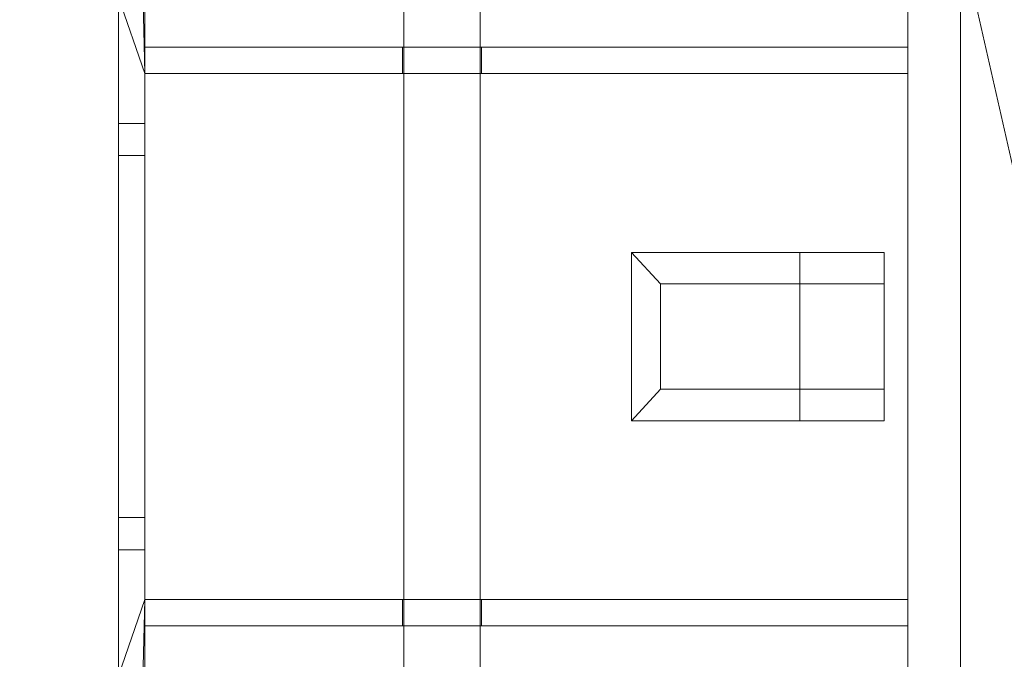
# Model space of a CAD drawing. Units: millimetres. Extents: x 39173 to 91678, y 59975 to 107124.
# Drawn here: x 79622 to 81493, y 79567 to 80783 of the extents above; entities that cross this region are included whole.
import ezdxf

# ---------------------------------------------------------------- set-up
doc = ezdxf.new("R2010")
doc.units = ezdxf.units.MM
for name, color, linetype, lineweight in [('A-DOOR-____-OTLN', 31, 'Continuous', 13), ('A-FLOR-____-OTLN', 192, 'Continuous', 25), ('I-WALL-____-OTLN', 2, 'Continuous', 25), ('P-SANR-FIXT-OTLN', 6, 'Continuous', 9)]:
    doc.layers.add(name, color=color, linetype=linetype, lineweight=lineweight)

# ---------------------------------------------------------------- blocks, each defined once
blk = doc.blocks.new('CFM Single Door Generic Interior - M8x21-2991334-_3D - sks_')
at = {"layer": 'A-DOOR-____-OTLN', "lineweight": 9}
for p, q in [((-405, 25, 2110), (-405, 25)), ((-405, -25), (-405, -25, 2110))]:
    blk.add_line(p, q, dxfattribs=at)
mesh = blk.add_polyface(dxfattribs=at)
corners = [(-405, -25), (-405, 25), (-344, 25), (-344, -25)]
mesh.append_faces([[corners[k] for k in face] for face in [(0, 1, 2, 3)]])
mesh = blk.add_polyface(dxfattribs=at)
corners = [(-405, -25), (-405, -25, 2110), (-405, 25, 2110), (-405, 25)]
mesh.append_faces([[corners[k] for k in face] for face in [(0, 1, 2, 3)]])
mesh = blk.add_polyface(dxfattribs=at)
corners = [(-344, 25), (-405, 25), (-405, 25, 2110), (405, 25, 2110), (405, 25), (344, 25), (344, 25, 2049), (-344, 25, 2049)]
mesh.append_faces([[corners[k] for k in face] for face in [(6, 7, 2, 3)]], dxfattribs={"vtx1": -1, "vtx3": -1})
mesh.append_faces([[corners[k] for k in face] for face in [(4, 5, 6, 3)]], dxfattribs={"vtx2": -1})
mesh.append_faces([[corners[k] for k in face] for face in [(7, 0, 1, 2)]], dxfattribs={"vtx3": -1})
mesh = blk.add_polyface(dxfattribs=at)
corners = [(-405, -25, 2110), (405, -25, 2110), (405, 25, 2110), (-405, 25, 2110)]
mesh.append_faces([[corners[k] for k in face] for face in [(0, 1, 2, 3)]])
mesh = blk.add_polyface(dxfattribs=at)
corners = [(-344, 25, 2049), (-344, -25, 2049), (344, -25, 2049), (344, 25, 2049)]
mesh.append_faces([[corners[k] for k in face] for face in [(0, 1, 2, 3)]])
mesh = blk.add_polyface(dxfattribs=at)
corners = [(344, -25), (-344, -25), (-344, 25), (344, 25)]
mesh.append_faces([[corners[k] for k in face] for face in [(0, 1, 2, 3)]])
mesh = blk.add_polyface(dxfattribs=at)
corners = [(344, 25, 2049), (344, 25), (-344, 25), (-344, 25, 2049)]
mesh.append_faces([[corners[k] for k in face] for face in [(0, 1, 2, 3)]])
mesh = blk.add_polyface(dxfattribs=at)
corners = [(-344, 25, 2049), (-344, 25), (-344, -25), (-344, -25, 2049)]
mesh.append_faces([[corners[k] for k in face] for face in [(0, 1, 2, 3)]])
mesh = blk.add_polyface(dxfattribs=at)
corners = [(-344, 25), (-344, 25, 2049), (-344, -25, 2049), (-344, -25)]
mesh.append_faces([[corners[k] for k in face] for face in [(0, 1, 2, 3)]])
mesh = blk.add_polyface(dxfattribs=at)
corners = [(-344, 25, 2049), (344, 25, 2049), (344, -25, 2049), (-344, -25, 2049)]
mesh.append_faces([[corners[k] for k in face] for face in [(0, 1, 2, 3)]])
mesh = blk.add_polyface(dxfattribs=at)
corners = [(344, -25, 2049), (344, -25), (344, 25), (344, 25, 2049)]
mesh.append_faces([[corners[k] for k in face] for face in [(0, 1, 2, 3)]])
mesh = blk.add_polyface(dxfattribs=at)
corners = [(344, 25), (405, 25), (405, -25), (344, -25)]
mesh.append_faces([[corners[k] for k in face] for face in [(0, 1, 2, 3)]])
mesh = blk.add_polyface(dxfattribs=at)
corners = [(344, 25, 2049), (344, 25), (344, -25), (344, -25, 2049)]
mesh.append_faces([[corners[k] for k in face] for face in [(0, 1, 2, 3)]])
mesh = blk.add_polyface(dxfattribs=at)
corners = [(405, -25, 2110), (405, -25), (405, 25), (405, 25, 2110)]
mesh.append_faces([[corners[k] for k in face] for face in [(0, 1, 2, 3)]])
mesh = blk.add_polyface(dxfattribs=at)
corners = [(-405, -25), (-344, -25), (-344, -25, 2049), (344, -25, 2049), (344, -25), (405, -25), (405, -25, 2110), (-405, -25, 2110)]
mesh.append_faces([[corners[k] for k in face] for face in [(2, 3, 6, 7)]], dxfattribs={"vtx1": -1, "vtx3": -1})
mesh.append_faces([[corners[k] for k in face] for face in [(0, 1, 2, 7)]], dxfattribs={"vtx2": -1})
mesh.append_faces([[corners[k] for k in face] for face in [(3, 4, 5, 6)]], dxfattribs={"vtx3": -1})
mesh = blk.add_polyface(dxfattribs=at)
corners = [(-344, -25, 2049), (-344, -25), (344, -25), (344, -25, 2049)]
mesh.append_faces([[corners[k] for k in face] for face in [(0, 1, 2, 3)]])
blk = doc.blocks.new('Floorstanding Toilet - Type 1-3060699-_3D - sks_')
at = {"layer": 'P-SANR-FIXT-OTLN'}
mesh = blk.add_polyface(dxfattribs=at)
corners = [(-35, 575, 430), (-35, 95, 430), (285, 95, 430), (285, 575, 430)]
mesh.append_faces([[corners[k] for k in face] for face in [(0, 1, 2, 3)]])
mesh = blk.add_polyface(dxfattribs=at)
corners = [(285, 575, 430), (225, 520), (25, 520), (-35, 575, 430)]
mesh.append_faces([[corners[k] for k in face] for face in [(0, 1, 2, 3)]])
mesh = blk.add_polyface(dxfattribs=at)
corners = [(-35, 575, 430), (25, 520), (25, 95), (-35, 95, 430)]
mesh.append_faces([[corners[k] for k in face] for face in [(0, 1, 2, 3)]])
mesh = blk.add_polyface(dxfattribs=at)
corners = [(-35, 95, 430), (-35, 575, 430), (285, 575, 430), (285, 95, 430)]
mesh.append_faces([[corners[k] for k in face] for face in [(0, 1, 2, 3)]])
mesh = blk.add_polyface(dxfattribs=at)
corners = [(285, 575, 480), (-35, 575, 480), (-35, 95, 480), (285, 95, 480)]
mesh.append_faces([[corners[k] for k in face] for face in [(0, 1, 2, 3)]])
mesh = blk.add_polyface(dxfattribs=at)
corners = [(285, 575, 480), (285, 575, 430), (-35, 575, 430), (-35, 575, 480)]
mesh.append_faces([[corners[k] for k in face] for face in [(0, 1, 2, 3)]])
mesh = blk.add_polyface(dxfattribs=at)
corners = [(-35, 575, 480), (-35, 575, 430), (-35, 95, 430), (-35, 95, 480)]
mesh.append_faces([[corners[k] for k in face] for face in [(0, 1, 2, 3)]])
mesh = blk.add_polyface(dxfattribs=at)
corners = [(285, 95, 430), (225, 95), (225, 520), (285, 575, 430)]
mesh.append_faces([[corners[k] for k in face] for face in [(0, 1, 2, 3)]])
mesh = blk.add_polyface(dxfattribs=at)
corners = [(285, 95, 480), (285, 95, 430), (285, 575, 430), (285, 575, 480)]
mesh.append_faces([[corners[k] for k in face] for face in [(0, 1, 2, 3)]])
mesh = blk.add_polyface(dxfattribs=at)
corners = [(225, 95), (25, 95), (25, 520), (225, 520)]
mesh.append_faces([[corners[k] for k in face] for face in [(0, 1, 2, 3)]])
mesh = blk.add_polyface(dxfattribs=at)
corners = [(285, 255, 890), (-35, 255, 890), (-35, 95, 890), (285, 95, 890)]
mesh.append_faces([[corners[k] for k in face] for face in [(0, 1, 2, 3)]])
mesh = blk.add_polyface(dxfattribs=at)
corners = [(-35, 95, 480), (-35, 255, 480), (285, 255, 480), (285, 95, 480)]
mesh.append_faces([[corners[k] for k in face] for face in [(0, 1, 2, 3)]])
mesh = blk.add_polyface(dxfattribs=at)
corners = [(285, 255, 890), (285, 255, 480), (-35, 255, 480), (-35, 255, 890)]
mesh.append_faces([[corners[k] for k in face] for face in [(0, 1, 2, 3)]])
mesh = blk.add_polyface(dxfattribs=at)
corners = [(-35, 255, 890), (-35, 255, 480), (-35, 95, 480), (-35, 95, 890)]
mesh.append_faces([[corners[k] for k in face] for face in [(0, 1, 2, 3)]])
mesh = blk.add_polyface(dxfattribs=at)
corners = [(285, 95, 890), (285, 95, 480), (285, 255, 480), (285, 255, 890)]
mesh.append_faces([[corners[k] for k in face] for face in [(0, 1, 2, 3)]])
mesh = blk.add_polyface(dxfattribs=at)
corners = [(-35, 95, 430), (25, 95), (225, 95), (285, 95, 430)]
mesh.append_faces([[corners[k] for k in face] for face in [(0, 1, 2, 3)]])
mesh = blk.add_polyface(dxfattribs=at)
corners = [(-35, 95, 890), (-35, 95, 480), (285, 95, 480), (285, 95, 890)]
mesh.append_faces([[corners[k] for k in face] for face in [(0, 1, 2, 3)]])
mesh = blk.add_polyface(dxfattribs=at)
corners = [(-35, 95, 480), (-35, 95, 430), (285, 95, 430), (285, 95, 480)]
mesh.append_faces([[corners[k] for k in face] for face in [(0, 1, 2, 3)]])

msp = doc.modelspace()

# ---------------------------------------------------------------- block references
at = {"layer": 'A-DOOR-____-OTLN', "lineweight": 9, "rotation": 90}
msp.add_blockref('CFM Single Door Generic Interior - M8x21-2991334-_3D - sks_', (79835.1, 80180.2, 11288), dxfattribs=at)
at = {"layer": 'P-SANR-FIXT-OTLN', "rotation": 90}
msp.add_blockref('Floorstanding Toilet - Type 1-3060699-_3D - sks_', (81360.1, 80055.2, 11288), dxfattribs=at)

# ---------------------------------------------------------------- meshes
at = {"layer": 'A-FLOR-____-OTLN', "lineweight": 18}
mesh = msp.add_polyface(dxfattribs=at)
corners = [(77477.5, 60421, 13798), (77477.5, 61770, 13798), (76899.9, 61770, 13798), (76899.9, 63670, 13798), (77477.5, 63670, 13798), (77477.5, 63870, 13798), (76900, 63870, 13798), (76900, 65770, 13798), (77477.5, 65770, 13798), (77477.5, 65970, 13798), (76899.9, 65970, 13798), (76899.9, 67870, 13798), (77477.5, 67870, 13798), (77477.5, 68970, 13798), (76016.3, 68970, 13798), (76016.3, 75070, 13798), (77073.4, 75070, 13798), (77073.4, 82526.5, 13798), (77399.9, 82526.5, 13798), (77399.9, 84375, 13798), (85800, 84375, 13798), (85800, 60421, 13798)]
mesh.append_faces([[corners[k] for k in face] for face in [(20, 18, 19), (11, 9, 10)]], dxfattribs={"vtx0": -1})
mesh.append_faces([[corners[k] for k in face] for face in [(1, 4, 21, 0)]], dxfattribs={"vtx0": -1, "vtx1": -1})
mesh.append_faces([[corners[k] for k in face] for face in [(5, 8, 21, 4)]], dxfattribs={"vtx0": -1, "vtx1": -1, "vtx2": -1})
mesh.append_faces([[corners[k] for k in face] for face in [(20, 13, 16, 18)]], dxfattribs={"vtx0": -1, "vtx1": -1, "vtx2": -1, "vtx3": -1})
mesh.append_faces([[corners[k] for k in face] for face in [(13, 20, 21, 12), (21, 8, 9)]], dxfattribs={"vtx0": -1, "vtx2": -1})
mesh.append_faces([[corners[k] for k in face] for face in [(9, 11, 12, 21)]], dxfattribs={"vtx0": -1, "vtx2": -1, "vtx3": -1})
mesh.append_faces([[corners[k] for k in face] for face in [(3, 4, 1, 2), (7, 8, 5, 6)]], dxfattribs={"vtx1": -1})
mesh.append_faces([[corners[k] for k in face] for face in [(16, 17, 18), (14, 15, 16, 13)]], dxfattribs={"vtx2": -1})
mesh = msp.add_polyface(dxfattribs=at)
corners = [(85800, 60421, 14098), (85800, 84375, 14098), (77399.9, 84375, 14098), (77399.9, 82526.5, 14098), (77073.4, 82526.5, 14098), (77073.4, 75070, 14098), (76016.3, 75070, 14098), (76016.3, 68970, 14098), (77477.5, 68970, 14098), (77477.5, 67870, 14098), (76899.9, 67870, 14098), (76899.9, 65970, 14098), (77477.5, 65970, 14098), (77477.5, 65770, 14098), (76900, 65770, 14098), (76900, 63870, 14098), (77477.5, 63870, 14098), (77477.5, 63670, 14098), (76899.9, 63670, 14098), (76899.9, 61770, 14098), (77477.5, 61770, 14098), (77477.5, 60421, 14098)]
mesh.append_faces([[corners[k] for k in face] for face in [(16, 14, 15), (3, 1, 2)]], dxfattribs={"vtx0": -1})
mesh.append_faces([[corners[k] for k in face] for face in [(13, 0, 12)]], dxfattribs={"vtx0": -1, "vtx1": -1})
mesh.append_faces([[corners[k] for k in face] for face in [(1, 3, 5, 8)]], dxfattribs={"vtx0": -1, "vtx1": -1, "vtx2": -1, "vtx3": -1})
mesh.append_faces([[corners[k] for k in face] for face in [(16, 0, 13, 14)]], dxfattribs={"vtx0": -1, "vtx1": -1, "vtx3": -1})
mesh.append_faces([[corners[k] for k in face] for face in [(8, 0, 1)]], dxfattribs={"vtx0": -1, "vtx2": -1})
mesh.append_faces([[corners[k] for k in face] for face in [(0, 16, 17, 20), (0, 8, 9, 12)]], dxfattribs={"vtx0": -1, "vtx2": -1, "vtx3": -1})
mesh.append_faces([[corners[k] for k in face] for face in [(4, 5, 3)]], dxfattribs={"vtx1": -1})
mesh.append_faces([[corners[k] for k in face] for face in [(10, 11, 12, 9), (18, 19, 20, 17), (20, 21, 0)]], dxfattribs={"vtx2": -1})
mesh.append_faces([[corners[k] for k in face] for face in [(5, 6, 7, 8)]], dxfattribs={"vtx3": -1})
mesh = msp.add_polyface(dxfattribs=at)
corners = [(77477.5, 61527, 10988), (76900, 61527, 10988), (76900, 63670, 10988), (77477.5, 63670, 10988), (77477.5, 63870, 10988), (76900, 63870, 10988), (76900, 65770, 10988), (77477.5, 65770, 10988), (77477.5, 65970, 10988), (76899.9, 65970, 10988), (76900, 67870, 10988), (76900, 68970, 10988), (76900, 83027, 10988), (85800, 83027, 10988), (85800, 75927, 10988), (85800, 75327, 10988), (85800, 68727, 10988), (85800, 68127, 10988), (85800, 61527, 10988), (85800, 60927, 10988), (85800, 60421, 10988), (76900, 60421, 10988), (76900, 60927, 10988), (77477.5, 60927, 10988)]
mesh.append_faces([[corners[k] for k in face] for face in [(10, 17, 8, 9)]], dxfattribs={"vtx0": -1, "vtx1": -1})
mesh.append_faces([[corners[k] for k in face] for face in [(0, 3, 18, 23), (4, 7, 18, 3)]], dxfattribs={"vtx0": -1, "vtx1": -1, "vtx2": -1})
mesh.append_faces([[corners[k] for k in face] for face in [(11, 16, 17, 10)]], dxfattribs={"vtx0": -1, "vtx2": -1})
mesh.append_faces([[corners[k] for k in face] for face in [(23, 18, 19, 20), (11, 14, 15, 16)]], dxfattribs={"vtx0": -1, "vtx3": -1})
mesh.append_faces([[corners[k] for k in face] for face in [(6, 7, 4, 5)]], dxfattribs={"vtx1": -1})
mesh.append_faces([[corners[k] for k in face] for face in [(17, 18, 7, 8)]], dxfattribs={"vtx1": -1, "vtx3": -1})
mesh.append_faces([[corners[k] for k in face] for face in [(12, 13, 14, 11), (21, 22, 23, 20)]], dxfattribs={"vtx2": -1})
mesh.append_faces([[corners[k] for k in face] for face in [(0, 1, 2, 3)]], dxfattribs={"vtx3": -1})
mesh = msp.add_polyface(dxfattribs=at)
corners = [(77477.5, 61527, 11288), (77477.5, 60927, 11288), (76900, 60927, 11288), (76900, 60421, 11288), (85800, 60421, 11288), (85800, 60927, 11288), (85800, 61527, 11288), (85800, 68127, 11288), (85800, 68727, 11288), (85800, 75327, 11288), (85800, 75927, 11288), (85800, 83027, 11288), (76900, 83027, 11288), (76900, 68970, 11288), (76899.9, 67870, 11288), (76899.9, 65970, 11288), (77477.5, 65970, 11288), (77477.5, 65770, 11288), (76900, 65770, 11288), (76900, 63870, 11288), (77477.5, 63870, 11288), (77477.5, 63670, 11288), (76900, 63670, 11288), (76900, 61527, 11288)]
mesh.append_faces([[corners[k] for k in face] for face in [(6, 17, 20, 21)]], dxfattribs={"vtx0": -1, "vtx1": -1, "vtx3": -1})
mesh.append_faces([[corners[k] for k in face] for face in [(17, 6, 7, 16)]], dxfattribs={"vtx0": -1, "vtx2": -1})
mesh.append_faces([[corners[k] for k in face] for face in [(13, 8, 9, 10)]], dxfattribs={"vtx0": -1, "vtx3": -1})
mesh.append_faces([[corners[k] for k in face] for face in [(12, 13, 10, 11)]], dxfattribs={"vtx1": -1})
mesh.append_faces([[corners[k] for k in face] for face in [(5, 6, 1, 4)]], dxfattribs={"vtx1": -1, "vtx2": -1})
mesh.append_faces([[corners[k] for k in face] for face in [(0, 1, 6, 21)]], dxfattribs={"vtx1": -1, "vtx2": -1, "vtx3": -1})
mesh.append_faces([[corners[k] for k in face] for face in [(13, 14, 7, 8)]], dxfattribs={"vtx1": -1, "vtx3": -1})
mesh.append_faces([[corners[k] for k in face] for face in [(22, 23, 0, 21), (18, 19, 20, 17)]], dxfattribs={"vtx2": -1})
mesh.append_faces([[corners[k] for k in face] for face in [(14, 15, 16, 7)]], dxfattribs={"vtx2": -1, "vtx3": -1})
mesh.append_faces([[corners[k] for k in face] for face in [(1, 2, 3, 4)]], dxfattribs={"vtx3": -1})
mesh = msp.add_polyface(dxfattribs=at)
corners = [(58260, 82977, 8398), (76700, 82977, 8398), (80950, 82977, 8398), (83850, 82977, 8398), (86050, 82977, 8398), (86050, 60421, 8398), (58260, 60421, 8398)]
mesh.append_faces([[corners[k] for k in face] for face in [(5, 1, 2, 3)]], dxfattribs={"vtx0": -1, "vtx3": -1})
mesh.append_faces([[corners[k] for k in face] for face in [(6, 0, 1, 5), (3, 4, 5)]], dxfattribs={"vtx2": -1})
mesh = msp.add_polyface(dxfattribs=at)
corners = [(58260, 82977, 8698), (58260, 60421, 8698), (86050, 60421, 8698), (86050, 82977, 8698), (83850, 82977, 8698), (80950, 82977, 8698), (76700, 82977, 8698)]
mesh.append_faces([[corners[k] for k in face] for face in [(6, 2, 5)]], dxfattribs={"vtx0": -1, "vtx1": -1})
mesh.append_faces([[corners[k] for k in face] for face in [(1, 2, 6, 0)]], dxfattribs={"vtx1": -1})
mesh.append_faces([[corners[k] for k in face] for face in [(2, 3, 4, 5)]], dxfattribs={"vtx3": -1})
at = {"layer": 'I-WALL-____-OTLN', "lineweight": 18}
mesh = msp.add_polyface(dxfattribs=at)
corners = [(79810.1, 82825, 13798), (79810.1, 82825, 11288), (79810.1, 82730, 11288), (79810.1, 82730, 13398), (79810.1, 81920, 13398), (79810.1, 81920, 11288), (79810.1, 81635.2, 11288), (79810.1, 81635.2, 13398), (79810.1, 80825.2, 13398), (79810.1, 80825.2, 11288), (79810.1, 80585.2, 11288), (79810.1, 80585.2, 13398), (79810.1, 79775.2, 13398), (79810.1, 79775.2, 11288), (79810.1, 79535.2, 11288), (79810.1, 79535.2, 13398), (79810.1, 78725.2, 13398), (79810.1, 78725.2, 11288), (79810.1, 78485.2, 11288), (79810.1, 78485.2, 13398), (79810.1, 77675.2, 13398), (79810.1, 77675.2, 13798)]
mesh.append_faces([[corners[k] for k in face] for face in [(0, 3, 4, 7), (0, 7, 8, 11)]], dxfattribs={"vtx0": -1, "vtx2": -1, "vtx3": -1})
mesh.append_faces([[corners[k] for k in face] for face in [(15, 16, 21, 12)]], dxfattribs={"vtx1": -1, "vtx2": -1, "vtx3": -1})
mesh.append_faces([[corners[k] for k in face] for face in [(11, 12, 21, 0)]], dxfattribs={"vtx1": -1, "vtx3": -1})
mesh.append_faces([[corners[k] for k in face] for face in [(1, 2, 3, 0), (9, 10, 11, 8), (17, 18, 19, 16)]], dxfattribs={"vtx2": -1})
mesh.append_faces([[corners[k] for k in face] for face in [(19, 20, 21, 16)]], dxfattribs={"vtx2": -1, "vtx3": -1})
mesh.append_faces([[corners[k] for k in face] for face in [(4, 5, 6, 7), (12, 13, 14, 15)]], dxfattribs={"vtx3": -1})
mesh = msp.add_polyface(dxfattribs=at)
corners = [(79860.1, 78485.2, 11288), (79810.1, 78485.2, 11288), (79810.1, 78725.2, 11288), (79860.1, 78725.2, 11288), (79860.1, 78630.2, 11288), (79860.1, 78580.2, 11288), (79860.1, 79535.2, 11288), (79810.1, 79535.2, 11288), (79810.1, 79775.2, 11288), (79860.1, 79775.2, 11288), (79860.1, 79680.2, 11288), (79860.1, 79630.2, 11288), (79860.1, 80585.2, 11288), (79810.1, 80585.2, 11288), (79810.1, 80825.2, 11288), (79860.1, 80825.2, 11288), (79860.1, 80730.2, 11288), (79860.1, 80680.2, 11288), (79860.1, 81635.2, 11288), (79810.1, 81635.2, 11288), (79810.1, 81920, 11288), (79860.1, 81920, 11288), (79860.1, 81780.2, 11288), (79860.1, 81730.2, 11288), (79810.1, 82825, 11288), (79860.1, 82825, 11288), (79860.1, 82730, 11288), (79810.1, 82730, 11288)]
mesh.append_faces([[corners[k] for k in face] for face in [(25, 26, 27, 24)]])
mesh.append_faces([[corners[k] for k in face] for face in [(1, 4, 5, 0), (7, 10, 11, 6), (19, 23, 18)]], dxfattribs={"vtx0": -1})
mesh.append_faces([[corners[k] for k in face] for face in [(13, 14, 17, 12)]], dxfattribs={"vtx1": -1})
mesh.append_faces([[corners[k] for k in face] for face in [(22, 23, 19, 20)]], dxfattribs={"vtx1": -1, "vtx3": -1})
mesh.append_faces([[corners[k] for k in face] for face in [(2, 3, 4, 1), (8, 9, 10, 7), (20, 21, 22)]], dxfattribs={"vtx2": -1})
mesh.append_faces([[corners[k] for k in face] for face in [(14, 15, 16, 17)]], dxfattribs={"vtx3": -1})
mesh = msp.add_polyface(dxfattribs=at)
corners = [(79860.1, 77675.2, 13798), (79860.1, 78580.2, 13798), (79860.1, 78630.2, 13798), (79860.1, 79630.2, 13798), (79860.1, 79680.2, 13798), (79860.1, 80680.2, 13798), (79860.1, 80730.2, 13798), (79860.1, 81730.2, 13798), (79860.1, 81780.2, 13798), (79860.1, 82825, 13798), (79810.1, 82825, 13798), (79810.1, 77675.2, 13798)]
mesh.append_faces([[corners[k] for k in face] for face in [(11, 4, 5, 10)]], dxfattribs={"vtx0": -1, "vtx2": -1})
mesh.append_faces([[corners[k] for k in face] for face in [(10, 5, 6, 7)]], dxfattribs={"vtx0": -1, "vtx3": -1})
mesh.append_faces([[corners[k] for k in face] for face in [(1, 2, 11, 0)]], dxfattribs={"vtx1": -1})
mesh.append_faces([[corners[k] for k in face] for face in [(3, 4, 11, 2)]], dxfattribs={"vtx1": -1, "vtx2": -1})
mesh.append_faces([[corners[k] for k in face] for face in [(8, 9, 10, 7)]], dxfattribs={"vtx2": -1})
mesh = msp.add_polyface(dxfattribs=at)
corners = [(79860.1, 82825, 11288), (79860.1, 82825, 13798), (79860.1, 81780.2, 13798), (79860.1, 81730.2, 13798), (79860.1, 80730.2, 13798), (79860.1, 80680.2, 13798), (79860.1, 79680.2, 13798), (79860.1, 79630.2, 13798), (79860.1, 78630.2, 13798), (79860.1, 78580.2, 13798), (79860.1, 77675.2, 13798), (79860.1, 77675.2, 13398), (79860.1, 78485.2, 13398), (79860.1, 78485.2, 11288), (79860.1, 78580.2, 11288), (79860.1, 78630.2, 11288), (79860.1, 78725.2, 11288), (79860.1, 78725.2, 13398), (79860.1, 79535.2, 13398), (79860.1, 79535.2, 11288), (79860.1, 79630.2, 11288), (79860.1, 79680.2, 11288), (79860.1, 79775.2, 11288), (79860.1, 79775.2, 13398), (79860.1, 80585.2, 13398), (79860.1, 80585.2, 11288), (79860.1, 80680.2, 11288), (79860.1, 80730.2, 11288), (79860.1, 80825.2, 11288), (79860.1, 80825.2, 13398), (79860.1, 81635.2, 13398), (79860.1, 81635.2, 11288), (79860.1, 81730.2, 11288), (79860.1, 81780.2, 11288), (79860.1, 81920, 11288), (79860.1, 81920, 13398), (79860.1, 82730, 13398), (79860.1, 82730, 11288)]
mesh.append_faces([[corners[k] for k in face] for face in [(29, 24, 27, 28)]], dxfattribs={"vtx0": -1, "vtx1": -1})
mesh.append_faces([[corners[k] for k in face] for face in [(6, 18, 23, 5), (2, 30, 35)]], dxfattribs={"vtx0": -1, "vtx1": -1, "vtx2": -1})
mesh.append_faces([[corners[k] for k in face] for face in [(7, 17, 18, 6), (17, 7, 8)]], dxfattribs={"vtx0": -1, "vtx2": -1})
mesh.append_faces([[corners[k] for k in face] for face in [(5, 23, 24, 29)]], dxfattribs={"vtx0": -1, "vtx2": -1, "vtx3": -1})
mesh.append_faces([[corners[k] for k in face] for face in [(32, 33, 30, 31), (26, 27, 24, 25)]], dxfattribs={"vtx1": -1})
mesh.append_faces([[corners[k] for k in face] for face in [(3, 4, 30, 2)]], dxfattribs={"vtx1": -1, "vtx2": -1})
mesh.append_faces([[corners[k] for k in face] for face in [(8, 9, 12, 17)]], dxfattribs={"vtx1": -1, "vtx2": -1, "vtx3": -1})
mesh.append_faces([[corners[k] for k in face] for face in [(4, 5, 29, 30), (35, 36, 1, 2)]], dxfattribs={"vtx1": -1, "vtx3": -1})
mesh.append_faces([[corners[k] for k in face] for face in [(21, 22, 23, 20), (10, 11, 12, 9)]], dxfattribs={"vtx2": -1})
mesh.append_faces([[corners[k] for k in face] for face in [(15, 16, 17, 12), (18, 19, 20, 23), (33, 34, 35, 30)]], dxfattribs={"vtx2": -1, "vtx3": -1})
mesh.append_faces([[corners[k] for k in face] for face in [(12, 13, 14, 15), (36, 37, 0, 1)]], dxfattribs={"vtx3": -1})
mesh = msp.add_polyface(dxfattribs=at)
corners = [(81310.1, 77660, 13798), (81310.1, 82825, 13798), (81310.1, 82825, 11288), (81310.1, 77660, 11288)]
mesh.append_faces([[corners[k] for k in face] for face in [(0, 1, 2, 3)]])
mesh = msp.add_polyface(dxfattribs=at)
corners = [(81410.1, 77660, 11288), (81310.1, 77660, 11288), (81310.1, 82825, 11288), (81410.1, 82825, 11288)]
mesh.append_faces([[corners[k] for k in face] for face in [(0, 1, 2, 3)]])
mesh = msp.add_polyface(dxfattribs=at)
corners = [(81410.1, 82825, 13798), (81310.1, 82825, 13798), (81310.1, 77660, 13798), (81410.1, 77660, 13798)]
mesh.append_faces([[corners[k] for k in face] for face in [(0, 1, 2, 3)]])
mesh = msp.add_polyface(dxfattribs=at)
corners = [(81410.1, 82825, 11288), (81410.1, 82825, 13798), (81410.1, 77660, 13798), (81410.1, 77660, 11288)]
mesh.append_faces([[corners[k] for k in face] for face in [(0, 1, 2, 3)]])
mesh = msp.add_polyface(dxfattribs=at)
corners = [(80497.5, 82730.1, 21769.7), (80352.5, 82730.1, 21769.7), (80352.5, 78830.1, 21769.7), (80497.5, 78830.1, 21769.7)]
mesh.append_faces([[corners[k] for k in face] for face in [(0, 1, 2, 3)]])
mesh = msp.add_polyface(dxfattribs=at)
corners = [(80352.5, 82730.1, 18298), (80497.5, 82730.1, 18298), (80497.5, 82130.1, 18298), (80352.5, 82130.1, 18298), (80497.5, 78830.1, 18298), (80352.5, 78830.1, 18298), (80352.5, 81120.1, 18298), (80497.5, 81120.1, 18298)]
mesh.append_faces([[corners[k] for k in face] for face in [(1, 2, 3, 0), (7, 4, 5, 6)]])
mesh = msp.add_polyface(dxfattribs=at)
corners = [(80352.5, 82730.1, 21769.7), (80352.5, 82730.1, 18298), (80352.5, 82130.1, 18298), (80352.5, 82130.1, 20408), (80352.5, 81120.1, 20408), (80352.5, 81120.1, 18298), (80352.5, 78830.1, 18298), (80352.5, 78830.1, 21769.7)]
mesh.append_faces([[corners[k] for k in face] for face in [(0, 3, 4, 7)]], dxfattribs={"vtx0": -1, "vtx2": -1})
mesh.append_faces([[corners[k] for k in face] for face in [(1, 2, 3, 0)]], dxfattribs={"vtx2": -1})
mesh.append_faces([[corners[k] for k in face] for face in [(4, 5, 6, 7)]], dxfattribs={"vtx3": -1})
mesh = msp.add_polyface(dxfattribs=at)
corners = [(80497.5, 82730.1, 18298), (80497.5, 82730.1, 21769.7), (80497.5, 78830.1, 21769.7), (80497.5, 78830.1, 18298), (80497.5, 81120.1, 18298), (80497.5, 81120.1, 20408), (80497.5, 82130.1, 20408), (80497.5, 82130.1, 18298)]
mesh.append_faces([[corners[k] for k in face] for face in [(1, 2, 5, 6)]], dxfattribs={"vtx1": -1, "vtx3": -1})
mesh.append_faces([[corners[k] for k in face] for face in [(3, 4, 5, 2)]], dxfattribs={"vtx2": -1})
mesh.append_faces([[corners[k] for k in face] for face in [(6, 7, 0, 1)]], dxfattribs={"vtx3": -1})
mesh = msp.add_polyface(dxfattribs=at)
corners = [(79860.1, 80730.2, 11288), (79860.1, 80730.2, 13798), (80350, 80730.2, 13798), (80500, 80730.2, 13798), (81310.1, 80730.2, 13798), (81310.1, 80730.2, 11288)]
mesh.append_faces([[corners[k] for k in face] for face in [(3, 4, 5, 0), (0, 1, 2, 3)]], dxfattribs={"vtx3": -1})
mesh = msp.add_polyface(dxfattribs=at)
corners = [(79860.1, 80680.2, 11288), (79860.1, 80730.2, 11288), (81310.1, 80730.2, 11288), (81310.1, 80680.2, 11288)]
mesh.append_faces([[corners[k] for k in face] for face in [(0, 1, 2, 3)]])
mesh = msp.add_polyface(dxfattribs=at)
corners = [(79860.1, 80680.2, 13798), (79860.1, 80730.2, 13798), (79860.1, 80730.2, 11288), (79860.1, 80680.2, 11288)]
mesh.append_faces([[corners[k] for k in face] for face in [(0, 1, 2, 3)]])
mesh = msp.add_polyface(dxfattribs=at)
corners = [(79860.1, 80680.2, 13798), (80350, 80680.2, 13798), (80500, 80680.2, 13798), (81310.1, 80680.2, 13798), (81310.1, 80730.2, 13798), (80500, 80730.2, 13798), (80350, 80730.2, 13798), (79860.1, 80730.2, 13798)]
mesh.append_faces([[corners[k] for k in face] for face in [(0, 1, 6, 7)]], dxfattribs={"vtx1": -1})
mesh.append_faces([[corners[k] for k in face] for face in [(1, 2, 5, 6)]], dxfattribs={"vtx1": -1, "vtx3": -1})
mesh.append_faces([[corners[k] for k in face] for face in [(2, 3, 4, 5)]], dxfattribs={"vtx3": -1})
mesh = msp.add_polyface(dxfattribs=at)
corners = [(81310.1, 80680.2, 11288), (81310.1, 80730.2, 11288), (81310.1, 80730.2, 13798), (81310.1, 80680.2, 13798)]
mesh.append_faces([[corners[k] for k in face] for face in [(0, 1, 2, 3)]])
mesh = msp.add_polyface(dxfattribs=at)
corners = [(79860.1, 80680.2, 11288), (81310.1, 80680.2, 11288), (81310.1, 80680.2, 13798), (80500, 80680.2, 13798), (80350, 80680.2, 13798), (79860.1, 80680.2, 13798)]
mesh.append_faces([[corners[k] for k in face] for face in [(4, 5, 0, 3), (1, 2, 3, 0)]], dxfattribs={"vtx2": -1})
mesh = msp.add_polyface(dxfattribs=at)
corners = [(79810.1, 80585.2, 13398), (79810.1, 80585.2, 11288), (79860.1, 80585.2, 11288), (79860.1, 80585.2, 13398)]
mesh.append_faces([[corners[k] for k in face] for face in [(0, 1, 2, 3)]])
mesh = msp.add_polyface(dxfattribs=at)
corners = [(79860.1, 80585.2, 13398), (79860.1, 79775.2, 13398), (79810.1, 79775.2, 13398), (79810.1, 80585.2, 13398)]
mesh.append_faces([[corners[k] for k in face] for face in [(0, 1, 2, 3)]])
mesh = msp.add_polyface(dxfattribs=at)
corners = [(79860.1, 79775.2, 13398), (79860.1, 79775.2, 11288), (79810.1, 79775.2, 11288), (79810.1, 79775.2, 13398)]
mesh.append_faces([[corners[k] for k in face] for face in [(0, 1, 2, 3)]])
mesh = msp.add_polyface(dxfattribs=at)
corners = [(79860.1, 79680.2, 11288), (79860.1, 79680.2, 13798), (80350, 79680.2, 13798), (80500, 79680.2, 13798), (81310.1, 79680.2, 13798), (81310.1, 79680.2, 11288)]
mesh.append_faces([[corners[k] for k in face] for face in [(3, 4, 5, 0), (0, 1, 2, 3)]], dxfattribs={"vtx3": -1})
mesh = msp.add_polyface(dxfattribs=at)
corners = [(79860.1, 79630.2, 11288), (79860.1, 79680.2, 11288), (81310.1, 79680.2, 11288), (81310.1, 79630.2, 11288)]
mesh.append_faces([[corners[k] for k in face] for face in [(0, 1, 2, 3)]])
mesh = msp.add_polyface(dxfattribs=at)
corners = [(79860.1, 79630.2, 13798), (79860.1, 79680.2, 13798), (79860.1, 79680.2, 11288), (79860.1, 79630.2, 11288)]
mesh.append_faces([[corners[k] for k in face] for face in [(0, 1, 2, 3)]])
mesh = msp.add_polyface(dxfattribs=at)
corners = [(79860.1, 79630.2, 13798), (80350, 79630.2, 13798), (80500, 79630.2, 13798), (81310.1, 79630.2, 13798), (81310.1, 79680.2, 13798), (80500, 79680.2, 13798), (80350, 79680.2, 13798), (79860.1, 79680.2, 13798)]
mesh.append_faces([[corners[k] for k in face] for face in [(0, 1, 6, 7)]], dxfattribs={"vtx1": -1})
mesh.append_faces([[corners[k] for k in face] for face in [(1, 2, 5, 6)]], dxfattribs={"vtx1": -1, "vtx3": -1})
mesh.append_faces([[corners[k] for k in face] for face in [(2, 3, 4, 5)]], dxfattribs={"vtx3": -1})
mesh = msp.add_polyface(dxfattribs=at)
corners = [(81310.1, 79630.2, 11288), (81310.1, 79680.2, 11288), (81310.1, 79680.2, 13798), (81310.1, 79630.2, 13798)]
mesh.append_faces([[corners[k] for k in face] for face in [(0, 1, 2, 3)]])
mesh = msp.add_polyface(dxfattribs=at)
corners = [(79860.1, 79630.2, 11288), (81310.1, 79630.2, 11288), (81310.1, 79630.2, 13798), (80500, 79630.2, 13798), (80350, 79630.2, 13798), (79860.1, 79630.2, 13798)]
mesh.append_faces([[corners[k] for k in face] for face in [(4, 5, 0, 3), (1, 2, 3, 0)]], dxfattribs={"vtx2": -1})

doc.saveas('drawing.dxf')
